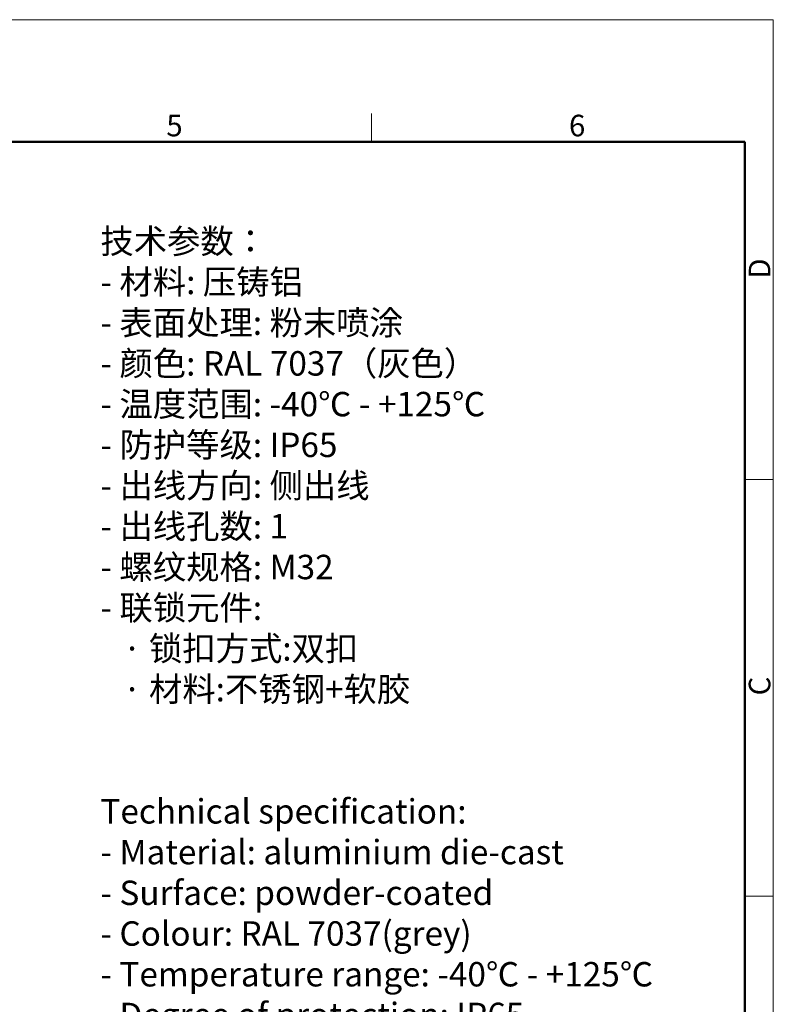
# Model space of a CAD drawing. Units: millimetres. Extents: x 849 to 1443, y 588 to 1008.
# Drawn here: x 1258 to 1443, y 767 to 1008 of the extents above; entities that cross this region are included whole.
import ezdxf

# ---------------------------------------------------------------- set-up
doc = ezdxf.new("R2010")
doc.units = ezdxf.units.MM
doc.header["$LTSCALE"] = 65.395
for name, color, linetype, lineweight in [('Dim', 3, 'CONTINUOUS', 15), ('图框', 7, 'CONTINUOUS', 20), ('打标文字', 3, 'CONTINUOUS', 20)]:
    doc.layers.add(name, color=color, linetype=linetype, lineweight=lineweight)
doc.styles.add('Romans字体', font='romans.shx', dxfattribs={"width": 0.75})

# ---------------------------------------------------------------- blocks, each defined once
blk = doc.blocks.new('A4图框-NEW')
at = {"layer": '图框', "color": 1, "lineweight": 18}
for p in [(833.41, 690.53), (1130.41, 480.53)]:
    blk.add_line(p, (1130.41, 690.53), dxfattribs=at)
at = {"layer": '图框', "color": 6}
for p, q in [((1081.09, 679.03), (1081.09, 675.53)), ((1130.41, 634.07), (1126.93, 634.07)), ((1130.41, 582.89), (1126.93, 582.89))]:
    blk.add_line(p, q, dxfattribs=at)
at = {"layer": '图框', "lineweight": 50}
for p in [(836.91, 675.53), (1126.93, 484.34)]:
    blk.add_line(p, (1126.93, 675.53), dxfattribs=at)
at = {"layer": '图框', "color": 6, "char_height": 2.65, "width": 2.5579, "attachment_point": 1, "style": 'Romans字体'}
for s, insert in [('5', (1055.9, 678.86)), ('6', (1105.33, 678.86))]:
    blk.add_mtext(s, dxfattribs=dict(at, insert=insert))
at = {"layer": '图框', "color": 6, "char_height": 2.65, "width": 2.5579, "attachment_point": 1, "rotation": 90, "style": 'Romans字体'}
for s, insert in [('D', (1127.4, 658.73)), ('C', (1127.4, 607.55))]:
    blk.add_mtext(s, dxfattribs=dict(at, insert=insert))

msp = doc.modelspace()

# ---------------------------------------------------------------- block references
at = {"layer": 'Dim', "xscale": 2.0000084179768, "yscale": 2.0000084179768, "zscale": 2.0000084179768}
msp.add_blockref('A4图框-NEW', (-817.96, -372.72), dxfattribs=at)

# ---------------------------------------------------------------- texts
at = {"layer": '打标文字', "color": 3, "insert": (1277.66, 956.95), "char_height": 3.92472, "width": 178.0918, "attachment_point": 1, "style": 'Romans字体'}
msp.add_mtext('\\A1;{\\fFangSong_GB2312|b0|i0|c134|p49;\\H1.5288x;技术参数：\\Fromans|c134;\\P- \\fFangSong_GB2312|b0|i0|c134|p49;材料\\Fromans|c134;: \\fFangSong_GB2312|b0|i0|c134|p49;压铸铝\\Fromans|c134;\\P- \\fFangSong_GB2312|b0|i0|c134|p49;表面处理\\Fromans|c134;: \\fFangSong_GB2312|b0|i0|c134|p49;粉末喷涂\\Fromans|c134;\\P- \\fFangSong_GB2312|b0|i0|c134|p49;颜色\\Fromans|c134;: RAL 7037\\fFangSong_GB2312|b0|i0|c134|p49;（灰色）\\Fromans|c134; \\P- \\fFangSong_GB2312|b0|i0|c134|p49;温度范围\\Fromans|c134;: -40\\fFangSong_GB2312|b0|i0|c134|p49;℃\\Fromans|c134; - +125\\fFangSong_GB2312|b0|i0|c134|p49;℃\\Fromans|c134;\\P- \\fFangSong_GB2312|b0|i0|c134|p49;防护等级\\Fromans|c134;: IP65    \\P- \\fFangSong_GB2312|b0|i0|c134|p49;出线方向\\Fromans|c134;: \\fFangSong_GB2312|b0|i0|c134|p49;侧出线\\Fromans|c134;\\P- \\fFangSong_GB2312|b0|i0|c134|p49;出线孔数\\Fromans|c134;: 1\\P- \\fFangSong_GB2312|b0|i0|c134|p49;螺纹规格\\Fromans|c134;: M32\\P- \\fFangSong_GB2312|b0|i0|c134|p49;联锁元件\\Fromans|c134;:\\P   \\fFangSong_GB2312|b0|i0|c134|p49;·\\Fromans|c134; \\fFangSong_GB2312|b0|i0|c134|p49;锁扣方式\\Fromans|c134;:\\fFangSong_GB2312|b0|i0|c134|p49;双扣\\Fromans|c134;\\P   \\fFangSong_GB2312|b0|i0|c134|p49;·\\Fromans|c134; \\fFangSong_GB2312|b0|i0|c134|p49;材料\\Fromans|c134;:\\fFangSong_GB2312|b0|i0|c134|p49;不锈钢\\Fromans|c134;+\\fFangSong_GB2312|b0|i0|c134|p49;软胶\\Fromans|c134;\\P\\P\\PTechnical specification:\\P- Material: aluminium die-cast\\P- Surface: powder-coated\\P- Colour: RAL 7037(grey)\\P- Temperature range: -40\\fFangSong_GB2312|b0|i0|c134|p49;℃\\Fromans|c134; - +125\\fFangSong_GB2312|b0|i0|c134|p49;℃\\Fromans|c134;\\P- Degree of protection: IP65\\P- Cable entry: side entry\\P- No. of cable entries: 1\\P- Thread size: M32\\P- Locking element:\\P   \\fFangSong_GB2312|b0|i0|c134|p49;·\\Fromans|c134; Locking type: double locking latch  \\P   \\fFangSong_GB2312|b0|i0|c134|p49;·\\Fromans|c134; material: stainless steel+TPR\\P\\P}\\P  ', dxfattribs=at)

doc.saveas('drawing.dxf')
